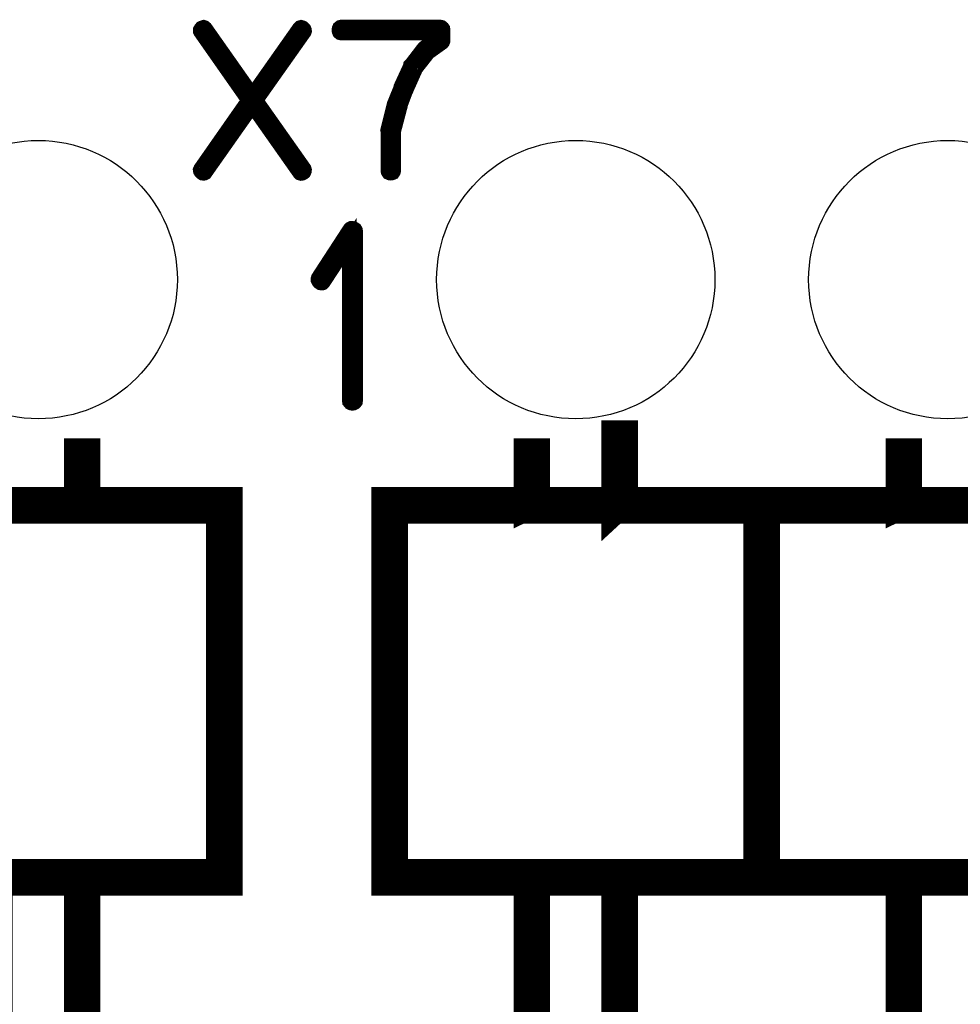
# Model space of a CAD drawing. Extents: x 0 to 131, y 0 to 74.
# Drawn here: x 96 to 102, y 31 to 37 of the extents above; entities that cross this region are included whole.
import ezdxf

# ---------------------------------------------------------------- set-up
doc = ezdxf.new("R2010")
doc.units = 0
doc.layers.get('0').update_dxf_attribs({"linetype": 'CONTINUOUS'})
doc.layers.add('2TOPMASK_GBR', color=6, linetype='CONTINUOUS')
doc.layers.add('SHELLTOP_GBR', color=7, linetype='CONTINUOUS')

# ---------------------------------------------------------------- blocks, each defined once
blk = doc.blocks.new('ROUND_25')
blk.add_circle((0, 0), 0.95)

msp = doc.modelspace()

# ---------------------------------------------------------------- linework, layer by layer
at = {"layer": 'SHELLTOP_GBR'}
for points, const_width in [([(97.895968, 37.190984), (97.565972, 36.72398), (97.895968, 36.255986), (97.897976, 36.248976), (97.896984, 36.240974), (97.893962, 36.233988), (97.887968, 36.228986), (97.881974, 36.225988), (97.874964, 36.224972), (97.867978, 36.227004), (97.862974, 36.231982), (97.541968, 36.687964), (97.220964, 36.231982), (97.219008, 36.228986), (97.21497, 36.227004), (97.208976, 36.225988), (97.20199, 36.227004), (97.19597, 36.230966), (97.190966, 36.23597), (97.187004, 36.24199), (97.185988, 36.248976), (97.188986, 36.255986), (97.515984, 36.72398), (97.188986, 37.190984), (97.185988, 37.19698), (97.185988, 37.203964), (97.189976, 37.211), (97.195004, 37.216968), (97.20199, 37.219966), (97.208976, 37.221972), (97.21497, 37.219966), (97.220964, 37.214962), (97.541968, 36.759008), (97.862974, 37.214962), (97.867978, 37.219966), (97.874964, 37.221972), (97.881974, 37.219966), (97.887968, 37.216968), (97.893962, 37.211), (97.896984, 37.203964), (97.897976, 37.19698), (97.895968, 37.190984)], 0.100076), ([(98.466986, 36.243972), (98.468968, 36.236986), (98.473006, 36.230966), (98.479992, 36.22797), (98.486976, 36.227004), (98.493986, 36.22797), (98.500972, 36.230966), (98.50501, 36.236986), (98.506966, 36.243972), (98.506966, 36.513008), (98.552966, 36.687964), (98.552966, 36.692968), (98.590988, 36.794974), (98.59297, 36.79698), (98.593986, 36.799978), (98.657968, 36.94298), (98.743008, 37.05098), (98.836988, 37.117986), (98.83897, 37.120982), (98.840976, 37.122988), (98.842982, 37.127968), (98.842982, 37.13099), (98.843972, 37.132006), (98.843972, 37.132972), (98.843972, 37.134978), (98.843972, 37.203964), (98.842982, 37.211), (98.83897, 37.216968), (98.832974, 37.221972), (98.823984, 37.22398), (98.149968, 37.22398), (98.141968, 37.221972), (98.136964, 37.217984), (98.133966, 37.211), (98.132976, 37.203), (98.133966, 37.195964), (98.136964, 37.188978), (98.141968, 37.184964), (98.149968, 37.182984), (98.803968, 37.182984), (98.803968, 37.145976), (98.716972, 37.082984), (98.714966, 37.080978), (98.713976, 37.079986), (98.711004, 37.076964), (98.625964, 36.965966), (98.622992, 36.962968), (98.622992, 36.960962), (98.555962, 36.81598), (98.555962, 36.809984), (98.513976, 36.706962), (98.511996, 36.701984), (98.51098, 36.699978), (98.466986, 36.52398), (98.46597, 36.519992), (98.466986, 36.51598), (98.466986, 36.243972)], 0.100076), ([(98.203766, 34.67636), (98.204934, 34.667952), (98.210928, 34.660764), (98.218142, 34.657156), (98.224136, 34.655964), (98.232544, 34.657156), (98.239732, 34.660764), (98.245726, 34.667952), (98.246946, 34.67636), (98.246946, 35.828352), (98.245726, 35.836758), (98.24212, 35.842752), (98.236152, 35.846384), (98.227768, 35.847554), (98.221724, 35.849966), (98.216924, 35.849966), (98.212148, 35.847554), (98.207322, 35.842752), (97.992564, 35.512756), (97.990152, 35.504374), (97.990152, 35.49716), (97.993734, 35.489946), (97.999728, 35.482784), (98.006942, 35.477958), (98.014156, 35.476764), (98.017736, 35.476764), (98.021344, 35.477958), (98.027364, 35.483952), (98.203766, 35.753954), (98.203766, 34.67636)], 0.100076), ([(96.37997, 33.999982), (96.37997, 33.999958), (96.37997, 33.999982), (96.37997, 34.41573), (96.37997, 33.999982)], 0.249936), ([(99.450016, 33.999982), (99.449966, 33.999958), (99.449966, 33.999982), (99.449966, 34.41573), (99.450016, 33.999982)], 0.249936), ([(100.04999, 33.999982), (100.049964, 33.999958), (100.049964, 33.999982), (100.049964, 34.41573), (100.04999, 34.41573), (100.04999, 33.999982)], 0.249936), ([(101.990016, 33.999982), (101.989966, 33.999958), (101.989966, 33.999982), (101.989966, 34.41573), (101.990016, 33.999982)], 0.249936), ([(94.80997, 31.419978), (97.34997, 31.419978), (97.34997, 33.959978), (94.80997, 33.959978), (94.80997, 31.419978)], 0.249936), ([(98.479992, 31.419978), (101.019992, 31.419978), (101.019992, 33.959978), (98.479992, 33.959978), (98.479992, 31.419978)], 0.249936), ([(101.019992, 31.419978), (103.559992, 31.419978), (103.559992, 33.959978), (101.019992, 33.959978), (101.019992, 31.419978)], 0.249936), ([(96.07997, 25.049988), (95.779972, 25.199976), (95.779972, 31.419978), (96.37997, 31.419978), (96.37997, 25.199976), (96.07997, 25.049988)], 0.249936), ([(99.449966, 31.399988), (99.449966, 25.199976), (99.749992, 25.049988), (100.049964, 25.199976), (100.049964, 31.399988)], 0.249936), ([(101.989966, 31.399988), (101.989966, 25.199976), (102.289992, 25.049988), (102.589964, 25.199976), (102.589964, 31.399988)], 0.249936)]:
    msp.add_lwpolyline(points, dxfattribs=dict(at, const_width=const_width))

# ---------------------------------------------------------------- block references
at = {"layer": '2TOPMASK_GBR'}
for p in [(96.07997, 35.49998), (99.749992, 35.49998), (102.289992, 35.49998)]:
    msp.add_blockref('ROUND_25', p, dxfattribs=at)

doc.saveas('drawing.dxf')
